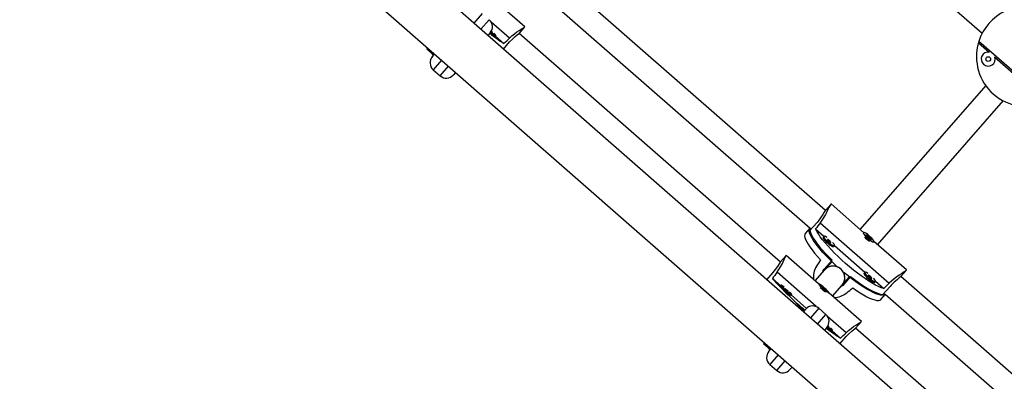
# Model space of a CAD drawing. Extents: x 1429 to 2231, y 1505 to 2110.
# Drawn here: x 2071 to 2097, y 1860 to 1870 of the extents above; entities that cross this region are included whole.
import ezdxf

# ---------------------------------------------------------------- set-up
doc = ezdxf.new("R2010")
doc.units = 0
doc.header["$LTSCALE"] = 0.125
doc.header["$MEASUREMENT"] = 0
doc.layers.add('CONTOUR', color=7, linetype='CONTINUOUS')

msp = doc.modelspace()

# ---------------------------------------------------------------- linework, layer by layer
at = {"layer": 'CONTOUR'}
for p, q in [((2109.61918, 1846.9814), (2038.15197, 1909.49492)), ((2037.2862, 1908.50514), (2108.75341, 1845.99162)), ((2089.77581, 1876.00366), (2096.8413, 1869.82336)), ((2092.63159, 1865.06656), (2085.62146, 1871.19843)), ((2084.56845, 1869.99382), (2083.69816, 1870.75508)), ((2085.20908, 1870.72878), (2092.22099, 1864.59536)), ((2083.42567, 1870.34863), (2083.20002, 1870.09066)), ((2083.38819, 1869.92607), (2083.61384, 1870.18403)), ((2084.15539, 1869.6927), (2083.6656, 1870.12112)), ((2084.42107, 1869.82534), (2084.56712, 1869.9923)), ((2083.63741, 1869.83126), (2083.57554, 1869.76053)), ((2083.77391, 1869.73411), (2083.79441, 1869.75754)), ((2083.78267, 1869.74412), (2084.00697, 1869.54793)), ((2091.42504, 1863.68487), (2084.41261, 1869.81876)), ((2098.60244, 1867.98252), (2096.74918, 1869.60359)), ((2081.95791, 1869.43008), (2081.93816, 1869.4075)), ((2081.93816, 1869.4075), (2082.12633, 1869.2429)), ((2083.99265, 1869.39734), (2084.15919, 1869.58773)), ((2096.73781, 1869.56567), (2097.02339, 1869.31587)), ((2082.08533, 1869.19603), (2082.12633, 1869.2429)), ((2082.33425, 1869.10089), (2082.1089, 1868.84326)), ((2082.14608, 1869.26548), (2082.12633, 1869.2429)), ((2097.18308, 1869.17619), (2098.12111, 1868.35568)), ((2082.1089, 1868.84326), (2082.29707, 1868.67867)), ((2082.29707, 1868.67867), (2082.52242, 1868.93629)), ((2082.71141, 1868.77263), (2082.64984, 1868.70224)), ((2096.93475, 1868.42049), (2093.56172, 1864.56435)), ((2094.03214, 1864.15286), (2097.40967, 1868.01414)), ((2092.77704, 1865.23362), (2092.6339, 1865.06998)), ((2093.65779, 1864.48031), (2092.78551, 1865.24331)), ((2092.21971, 1864.59647), (2092.09397, 1864.45271)), ((2092.40949, 1864.75164), (2092.19854, 1864.51048)), ((2092.49483, 1864.73989), (2094.34809, 1863.11882)), ((2092.37069, 1864.57306), (2092.59533, 1864.37656)), ((2092.59313, 1864.37474), (2092.57304, 1864.35177)), ((2093.65135, 1864.47696), (2093.64733, 1864.47236)), ((2093.80729, 1864.36921), (2093.71587, 1864.41445)), ((2093.71587, 1864.41445), (2093.77765, 1864.33781)), ((2093.77765, 1864.33781), (2093.86908, 1864.29257)), ((2093.79734, 1864.35784), (2093.80729, 1864.36921)), ((2093.86908, 1864.29257), (2093.80729, 1864.36921)), ((2092.85529, 1864.10487), (2092.87538, 1864.12784)), ((2092.8769, 1864.13027), (2093.69305, 1863.41637)), ((2093.92958, 1864.22547), (2093.9336, 1864.23006)), ((2094.80835, 1863.4739), (2093.93607, 1864.2369)), ((2091.57647, 1863.8611), (2091.43043, 1863.69414)), ((2092.4481, 1863.10137), (2091.57781, 1863.86263)), ((2092.60308, 1863.49214), (2092.81402, 1863.7333)), ((2092.806, 1863.70039), (2092.60993, 1863.47624)), ((2091.06324, 1863.21258), (2091.22978, 1863.40297)), ((2092.38862, 1862.49095), (2091.33432, 1863.41317)), ((2092.60993, 1863.47624), (2092.35401, 1863.18367)), ((2093.08036, 1863.06475), (2093.27652, 1863.289)), ((2093.30797, 1863.30123), (2093.09702, 1863.06007)), ((2093.69084, 1863.41454), (2093.67075, 1863.39158)), ((2101.66378, 1857.16595), (2094.65365, 1863.29783)), ((2094.65673, 1863.30057), (2094.79987, 1863.46421)), ((2091.21059, 1863.2468), (2091.43489, 1863.05061)), ((2091.44663, 1863.06403), (2091.42613, 1863.04059)), ((2092.45086, 1863.10453), (2092.44676, 1863.09984)), ((2092.59827, 1862.98703), (2092.51719, 1863.04409)), ((2092.51719, 1863.04409), (2092.58571, 1862.97514)), ((2092.82444, 1862.77218), (2093.08036, 1863.06475)), ((2093.09702, 1863.06007), (2093.02465, 1863.00107)), ((2093.95301, 1863.14468), (2093.9731, 1863.16765)), ((2093.97462, 1863.17008), (2094.19926, 1862.97358)), ((2094.37109, 1863.0358), (2094.16014, 1862.79463)), ((2091.70838, 1862.7937), (2091.72888, 1862.81713)), ((2091.71714, 1862.80371), (2092.12624, 1862.44587)), ((2092.58571, 1862.97514), (2092.66679, 1862.91808)), ((2092.58705, 1862.9742), (2092.59827, 1862.98703)), ((2092.66679, 1862.91808), (2092.59827, 1862.98703)), ((2092.72902, 1862.85295), (2092.73312, 1862.85764)), ((2093.60064, 1862.09322), (2092.73036, 1862.85448)), ((2094.1168, 1862.68331), (2094.24255, 1862.82706)), ((2094.24127, 1862.82818), (2101.25318, 1856.69475)), ((2091.87562, 1862.54183), (2091.85587, 1862.51925)), ((2091.87562, 1862.54183), (2092.0638, 1862.37724)), ((2092.0638, 1862.37724), (2092.04404, 1862.35466)), ((2092.0638, 1862.37724), (2092.10509, 1862.42445)), ((2092.45786, 1862.44802), (2092.23221, 1862.19006)), ((2092.42039, 1862.02546), (2092.64603, 1862.28343)), ((2092.64603, 1862.28343), (2092.45786, 1862.44802)), ((2093.18758, 1861.79209), (2092.69779, 1862.22052)), ((2093.45326, 1861.92473), (2093.59931, 1862.09169)), ((2092.66961, 1861.93066), (2092.60773, 1861.85993)), ((2092.8061, 1861.83351), (2092.8266, 1861.85694)), ((2092.81486, 1861.84352), (2093.03916, 1861.64732)), ((2093.02484, 1861.49673), (2093.19138, 1861.68713)), ((2100.45723, 1855.78427), (2093.4448, 1861.91816)), ((2090.9901, 1861.52947), (2090.97035, 1861.50689)), ((2090.97035, 1861.50689), (2091.15852, 1861.3423)), ((2091.11752, 1861.29543), (2091.15852, 1861.3423)), ((2091.36644, 1861.20028), (2091.14109, 1860.94266)), ((2091.17827, 1861.36488), (2091.15852, 1861.3423)), ((2091.14109, 1860.94266), (2091.32926, 1860.77806)), ((2091.32926, 1860.77806), (2091.55461, 1861.03569)), ((2091.7436, 1860.87203), (2091.68203, 1860.80164))]:
    msp.add_line(p, q, dxfattribs=at)
at = {"layer": 'CONTOUR', "flags": 128}
for points in [[(2083.66276, 1869.86582), (2083.66801, 1869.8615), (2083.68404, 1869.84903), (2083.69539, 1869.84143), (2083.70032, 1869.83984), (2083.6981, 1869.84452), (2083.68905, 1869.85476), (2083.67456, 1869.86898), (2083.66808, 1869.87498)], [(2084.15539, 1869.6927), (2084.22171, 1869.75349), (2084.2888, 1869.80785), (2084.35372, 1869.8551), (2084.41412, 1869.89547), (2084.46986, 1869.93049), (2084.51522, 1869.95808), (2084.5471, 1869.97781), (2084.56479, 1869.99009), (2084.56699, 1869.99395)], [(2083.65683, 1869.85655), (2083.66197, 1869.85215), (2083.69976, 1869.82067), (2083.73411, 1869.79366), (2083.76245, 1869.77313), (2083.7827, 1869.7606), (2083.79336, 1869.757), (2083.79362, 1869.7626), (2083.78347, 1869.77697), (2083.76367, 1869.79906), (2083.73579, 1869.82713)], [(2084.15919, 1869.58773), (2084.23352, 1869.66607), (2084.3069, 1869.73308), (2084.37004, 1869.78504), (2084.41187, 1869.81807), (2084.42036, 1869.82596)], [(2082.06739, 1869.29445), (2082.08196, 1869.26141), (2082.11151, 1869.22597)], [(2092.7893, 1865.23952), (2092.78083, 1865.2375), (2092.7676, 1865.22081), (2092.74988, 1865.19073), (2092.72833, 1865.14918), (2092.70278, 1865.09759), (2092.67136, 1865.03428), (2092.63517, 1864.96436), (2092.59128, 1864.88596), (2092.54148, 1864.80609), (2092.49483, 1864.73989)], [(2092.63461, 1865.06936), (2092.63089, 1865.06591), (2092.60308, 1865.02417), (2092.56086, 1864.95747), (2092.50454, 1864.87336), (2092.43752, 1864.78481), (2092.40949, 1864.75164)], [(2092.22342, 1864.59531), (2092.22044, 1864.58672), (2092.21691, 1864.55107), (2092.22405, 1864.50689), (2092.24179, 1864.45464), (2092.26993, 1864.39487), (2092.30819, 1864.3282), (2092.35617, 1864.25531), (2092.41338, 1864.17697), (2092.47921, 1864.09398), (2092.55299, 1864.0072), (2092.63396, 1863.91754), (2092.72127, 1863.82592), (2092.81402, 1863.7333)], [(2092.09397, 1864.45271), (2092.07974, 1864.42571), (2092.07631, 1864.38968), (2092.08371, 1864.34501), (2092.10186, 1864.29215), (2092.13057, 1864.23168), (2092.16954, 1864.16422), (2092.21836, 1864.09049), (2092.27652, 1864.01125), (2092.3434, 1863.92736), (2092.4183, 1863.83968), (2092.50042, 1863.74914)], [(2092.94169, 1863.57111), (2092.93328, 1863.57878), (2092.83446, 1863.67118), (2092.7397, 1863.76395), (2092.64998, 1863.85611), (2092.56623, 1863.94671), (2092.48932, 1864.03481), (2092.42004, 1864.11951), (2092.35912, 1864.19991), (2092.30718, 1864.2752), (2092.26477, 1864.34458), (2092.23231, 1864.40734), (2092.21016, 1864.46283), (2092.19854, 1864.51048)], [(2094.19926, 1862.97358), (2094.1329, 1862.99684), (2094.05847, 1863.02925), (2093.97676, 1863.07047), (2093.88863, 1863.12007), (2093.79501, 1863.17753), (2093.69688, 1863.24224), (2093.59527, 1863.31351), (2093.49125, 1863.39062), (2093.38592, 1863.47272), (2093.28039, 1863.55898), (2093.17576, 1863.64847), (2093.07315, 1863.74026), (2092.97362, 1863.83337), (2092.87822, 1863.92684), (2092.78797, 1864.01967), (2092.7038, 1864.11089), (2092.62661, 1864.19955), (2092.55721, 1864.28469), (2092.49632, 1864.36544), (2092.44459, 1864.44093), (2092.40257, 1864.51039), (2092.37069, 1864.57306)], [(2092.57304, 1864.35177), (2092.57057, 1864.34299), (2092.57661, 1864.32393), (2092.59285, 1864.29777), (2092.61809, 1864.26646), (2092.65045, 1864.23232), (2092.68754, 1864.19789)], [(2092.68355, 1864.34151), (2092.66584, 1864.3528), (2092.63431, 1864.36969), (2092.61019, 1864.3778), (2092.59527, 1864.37653), (2092.59066, 1864.36596), (2092.5967, 1864.34689), (2092.61294, 1864.32073), (2092.63818, 1864.28943), (2092.67054, 1864.25529), (2092.70763, 1864.22085)], [(2093.69979, 1864.46848), (2093.67363, 1864.47886), (2093.65628, 1864.47995), (2093.64904, 1864.47166), (2093.65243, 1864.45461), (2093.6662, 1864.43006), (2093.68934, 1864.39983), (2093.72014, 1864.36616), (2093.75629, 1864.33156), (2093.79513, 1864.29859), (2093.83377, 1864.26969), (2093.86935, 1864.247), (2093.89923, 1864.23222), (2093.92119, 1864.22643), (2093.9336, 1864.23006), (2093.93555, 1864.24286), (2093.92689, 1864.26385), (2093.90825, 1864.2915), (2093.88103, 1864.32375), (2093.84725, 1864.3582), (2093.8094, 1864.39231), (2093.77029, 1864.42353), (2093.73283, 1864.44957), (2093.69979, 1864.46848)], [(2093.79331, 1864.36099), (2093.7957, 1864.35894), (2093.80322, 1864.35225)], [(2092.72538, 1864.24114), (2092.74406, 1864.22617), (2092.76124, 1864.21502), (2092.77432, 1864.20939), (2092.7813, 1864.21014), (2092.78111, 1864.21715), (2092.77379, 1864.22937), (2092.76045, 1864.24492), (2092.74313, 1864.26143), (2092.72445, 1864.27641), (2092.70726, 1864.28756), (2092.69419, 1864.29319), (2092.68721, 1864.29244), (2092.6874, 1864.28542), (2092.69471, 1864.27321), (2092.70805, 1864.25766), (2092.72538, 1864.24114)], [(2092.68754, 1864.19789), (2092.7266, 1864.16571), (2092.76474, 1864.13818), (2092.79913, 1864.11733), (2092.82722, 1864.10471), (2092.84692, 1864.10126), (2092.85529, 1864.10487)], [(2092.70763, 1864.22085), (2092.74669, 1864.18868), (2092.78483, 1864.16114), (2092.81922, 1864.1403), (2092.84731, 1864.12768), (2092.86701, 1864.12423), (2092.87687, 1864.13021), (2092.87615, 1864.14516), (2092.8649, 1864.16799), (2092.84397, 1864.19699), (2092.83042, 1864.21304)], [(2091.33432, 1863.41317), (2091.38575, 1863.48699), (2091.4307, 1863.56071), (2091.46889, 1863.63134), (2091.50087, 1863.69658), (2091.52816, 1863.75649), (2091.54947, 1863.80512), (2091.56478, 1863.83933), (2091.5746, 1863.8585), (2091.57593, 1863.85951)], [(2091.22978, 1863.40297), (2091.29754, 1863.48706), (2091.35419, 1863.56871), (2091.39728, 1863.63819), (2091.42446, 1863.68405), (2091.43114, 1863.69352)], [(2093.08036, 1863.06475), (2093.13285, 1863.15042), (2093.15395, 1863.24382), (2093.14713, 1863.33094), (2093.12121, 1863.40355), (2093.08533, 1863.45949), (2093.04621, 1863.50036), (2093.0005, 1863.53369), (2092.94028, 1863.56181), (2092.86487, 1863.57783), (2092.77761, 1863.57301), (2092.68785, 1863.53967), (2092.60993, 1863.47624), (2092.60993, 1863.47624)], [(2092.56016, 1863.41934), (2092.57701, 1863.45787), (2092.60308, 1863.49214)], [(2094.16014, 1862.79463), (2094.11137, 1862.79981), (2094.05343, 1862.81439), (2093.9869, 1862.8382), (2093.91249, 1862.87101), (2093.83097, 1862.91246), (2093.74317, 1862.96215), (2093.65001, 1863.01954), (2093.55246, 1863.08404), (2093.45152, 1863.15499), (2093.34824, 1863.23165), (2093.24369, 1863.31323), (2093.13896, 1863.39887), (2093.13024, 1863.40618)], [(2093.30797, 1863.30123), (2093.41212, 1863.22163), (2093.51454, 1863.14729), (2093.61417, 1863.07897), (2093.71, 1863.01739), (2093.80101, 1862.96318), (2093.88627, 1862.91691), (2093.96489, 1862.87906), (2094.03606, 1862.85001), (2094.09905, 1862.83007), (2094.15319, 1862.81945), (2094.19792, 1862.81825), (2094.23279, 1862.82649), (2094.24091, 1862.83058)], [(2093.67075, 1863.39158), (2093.66829, 1863.3828), (2093.67433, 1863.36373), (2093.69057, 1863.33758), (2093.71581, 1863.30627), (2093.74817, 1863.27213), (2093.78526, 1863.23769)], [(2093.78127, 1863.38132), (2093.76356, 1863.39261), (2093.73203, 1863.4095), (2093.70791, 1863.41761), (2093.69299, 1863.41633), (2093.68838, 1863.40577), (2093.69442, 1863.3867), (2093.71066, 1863.36054), (2093.7359, 1863.32923), (2093.76826, 1863.2951), (2093.80535, 1863.26066)], [(2093.8231, 1863.28095), (2093.84178, 1863.26598), (2093.85896, 1863.25483), (2093.87204, 1863.2492), (2093.87901, 1863.24995), (2093.87883, 1863.25696), (2093.87151, 1863.26917), (2093.85817, 1863.28472), (2093.84085, 1863.30124), (2093.82217, 1863.31622), (2093.80498, 1863.32737), (2093.79191, 1863.333), (2093.78493, 1863.33225), (2093.78511, 1863.32523), (2093.79243, 1863.31302), (2093.80577, 1863.29747), (2093.8231, 1863.28095)], [(2093.80535, 1863.26066), (2093.84441, 1863.22848), (2093.88255, 1863.20095), (2093.91694, 1863.1801), (2093.94503, 1863.16749), (2093.96473, 1863.16404), (2093.97459, 1863.17002), (2093.97387, 1863.18497), (2093.96262, 1863.2078), (2093.94169, 1863.2368), (2093.92814, 1863.25285)], [(2094.80409, 1863.47715), (2094.80321, 1863.46849), (2094.78843, 1863.45315), (2094.76098, 1863.43159), (2094.72266, 1863.40471), (2094.67493, 1863.37251), (2094.61637, 1863.33295), (2094.55189, 1863.28778), (2094.48002, 1863.23385), (2094.40749, 1863.17386), (2094.34809, 1863.11882)], [(2094.65602, 1863.30119), (2094.6531, 1863.29705), (2094.61543, 1863.26393), (2094.55495, 1863.21322), (2094.47907, 1863.1462), (2094.40023, 1863.068), (2094.37109, 1863.0358)], [(2091.42613, 1863.04059), (2091.42573, 1863.03948), (2091.43072, 1863.0294), (2091.44583, 1863.01099), (2091.46995, 1862.98563), (2091.50129, 1862.95519), (2091.53752, 1862.92192), (2091.57595, 1862.8883), (2091.61374, 1862.85682), (2091.64808, 1862.82982), (2091.67643, 1862.80929), (2091.69668, 1862.79676), (2091.70733, 1862.79316), (2091.70838, 1862.7937)], [(2091.52339, 1863.01519), (2091.49186, 1863.03909), (2091.46734, 1863.05577), (2091.45174, 1863.06392), (2091.44623, 1863.06291), (2091.45122, 1863.05283), (2091.46633, 1863.03443), (2091.49045, 1863.00906), (2091.52179, 1862.97862), (2091.55801, 1862.94536), (2091.59645, 1862.91174), (2091.63424, 1862.88026), (2091.66858, 1862.85325), (2091.69693, 1862.83272), (2091.71718, 1862.82019), (2091.72783, 1862.81659), (2091.72809, 1862.82219), (2091.71795, 1862.83656), (2091.69815, 1862.85865), (2091.67026, 1862.88672)], [(2092.69477, 1862.87766), (2092.71721, 1862.86302), (2092.73036, 1862.85713), (2092.73325, 1862.86044), (2092.72567, 1862.8727), (2092.70817, 1862.89299), (2092.68205, 1862.91982), (2092.64926, 1862.95119), (2092.61221, 1862.98478), (2092.57367, 1863.0181), (2092.53649, 1863.04867), (2092.50342, 1863.07422), (2092.47692, 1863.09287), (2092.45896, 1863.10323), (2092.45086, 1863.10453), (2092.45323, 1863.09667), (2092.46589, 1863.08025), (2092.48791, 1863.05646), (2092.51764, 1863.02709), (2092.55288, 1862.9943), (2092.59103, 1862.96054), (2092.62925, 1862.92829), (2092.66471, 1862.89997), (2092.69477, 1862.87766)], [(2093.78526, 1863.23769), (2093.82432, 1863.20552), (2093.86246, 1863.17798), (2093.89685, 1863.15714), (2093.92494, 1863.14452), (2093.94464, 1863.14107), (2093.95301, 1863.14468)], [(2091.5913, 1862.94463), (2091.57302, 1862.96007), (2091.55699, 1862.97254), (2091.54565, 1862.98015), (2091.54071, 1862.98173), (2091.54294, 1862.97705), (2091.55199, 1862.96681), (2091.56648, 1862.95259), (2091.58421, 1862.93653), (2091.60249, 1862.92109), (2091.61851, 1862.90862), (2091.62986, 1862.90101), (2091.6348, 1862.89943), (2091.63257, 1862.90411), (2091.62352, 1862.91435), (2091.60903, 1862.92857), (2091.5913, 1862.94463)], [(2092.58857, 1862.97593), (2092.59561, 1862.96972), (2092.60722, 1862.96)], [(2093.3654, 1862.99253), (2093.46606, 1862.92318), (2093.56293, 1862.86061), (2093.65498, 1862.80549), (2093.74124, 1862.7584), (2093.82082, 1862.71982), (2093.89286, 1862.69018), (2093.95662, 1862.66977), (2094.01142, 1862.65881), (2094.05668, 1862.65742), (2094.09193, 1862.66562), (2094.1168, 1862.68331)], [(2092.07861, 1862.39417), (2092.03955, 1862.41875), (2092.00486, 1862.42879)], [(2092.68903, 1861.95595), (2092.69417, 1861.95155), (2092.73195, 1861.92007), (2092.7663, 1861.89306), (2092.79464, 1861.87253), (2092.81489, 1861.86), (2092.82555, 1861.8564), (2092.82581, 1861.86199), (2092.81567, 1861.87637), (2092.79587, 1861.89846), (2092.76798, 1861.92652)], [(2092.69495, 1861.96522), (2092.7002, 1861.9609), (2092.71623, 1861.94843), (2092.72758, 1861.94082), (2092.73252, 1861.93924), (2092.73029, 1861.94392), (2092.72124, 1861.95415), (2092.70675, 1861.96838), (2092.70027, 1861.97438)], [(2093.18758, 1861.79209), (2093.2539, 1861.85288), (2093.32099, 1861.90725), (2093.38591, 1861.95449), (2093.44631, 1861.99487), (2093.50206, 1862.02989), (2093.54742, 1862.05748), (2093.57929, 1862.07721), (2093.59698, 1862.08949), (2093.59918, 1862.09335)], [(2093.19138, 1861.68713), (2093.26571, 1861.76547), (2093.33909, 1861.83248), (2093.40223, 1861.88443), (2093.44406, 1861.91747), (2093.45256, 1861.92535)], [(2091.09958, 1861.39385), (2091.11415, 1861.3608), (2091.1437, 1861.32536)]]:
    msp.add_lwpolyline(points, dxfattribs=at)
at = {"layer": 'CONTOUR'}
msp.add_circle((2097.00144, 1869.12966), 0.0625, dxfattribs=at)
for centre, radius, start, end in [((2098.03059, 1869.19825), 1.34398, 115.199805, 162.44677), ((2083.44924, 1869.99586), 0.25, 318.823288, 48.823288), ((2086.37862, 1873.28), 4.42189, 231.510717, 237.564904), ((2083.93987, 1870.10877), 0.40977, 222.526351, 246.10937), ((2098.0304, 1869.19842), 1.34375, 162.451103, 164.139091), ((2098.0304, 1869.19842), 1.34375, 164.139091, 293.507484), ((2082.2735, 1869.03143), 0.25, 138.823288, 228.823288), ((2097.00144, 1869.12966), 0.1875, 80.178614, 17.467961), ((2082.46167, 1868.86684), 0.25, 228.823288, 318.823288), ((2094.26584, 1864.89467), 0.7901, 222.147053, 235.499523), ((2092.85045, 1863.28577), 0.5392, 147.86644, 187.300619), ((2092.84138, 1863.2662), 0.31255, 319.86971, 137.776866), ((2097.2611, 1868.57695), 8.06344, 221.378159, 230.030405), ((2093.86322, 1864.43439), 1.97817, 226.161814, 231.484762), ((2092.86039, 1863.27513), 0.53665, 270.273909, 309.895421), ((2092.29326, 1862.25985), 0.25, 48.823288, 138.823288), ((2091.89156, 1862.54608), 0.2456, 320.488488, 329.694191), ((2092.48143, 1862.09526), 0.25, 318.823288, 48.823288), ((2095.41081, 1865.37939), 4.42189, 231.510717, 237.564904), ((2092.97206, 1862.20817), 0.40977, 222.526351, 246.10937), ((2091.30569, 1861.13083), 0.25, 138.823288, 228.823288), ((2091.49386, 1860.96623), 0.25, 228.823288, 318.823288)]:
    msp.add_arc(centre, radius, start, end, dxfattribs=at)
for centre, major_axis, ratio, start_param, end_param in [((2085.26276, 1872.82855), (5.07492, 5.80179), 0.17432843, 4.27054486, 4.30000581), ((2095.46155, 1866.26164), (5.09013, 5.81918), 0.1738076, 1.9831795, 2.01264045), ((2091.01039, 1861.17296), (3.89235, 6.48937), 0.00680043, 1.16664926, 1.1961102), ((2094.29495, 1864.92795), (5.07492, 5.80179), 0.17432843, 1.9831795, 2.01264045), ((2095.46155, 1866.26164), (5.09013, 5.81918), 0.1738076, 4.27054486, 4.30000581), ((2091.01039, 1861.17296), (5.91374, 4.72122), 0.00680043, 5.0870751, 5.11653605), ((2094.29495, 1864.92795), (5.07492, 5.80179), 0.17432843, 4.27054486, 4.30000581)]:
    msp.add_ellipse(centre, major_axis=major_axis, ratio=ratio, start_param=start_param, end_param=end_param, dxfattribs=at)

doc.saveas('drawing.dxf')
